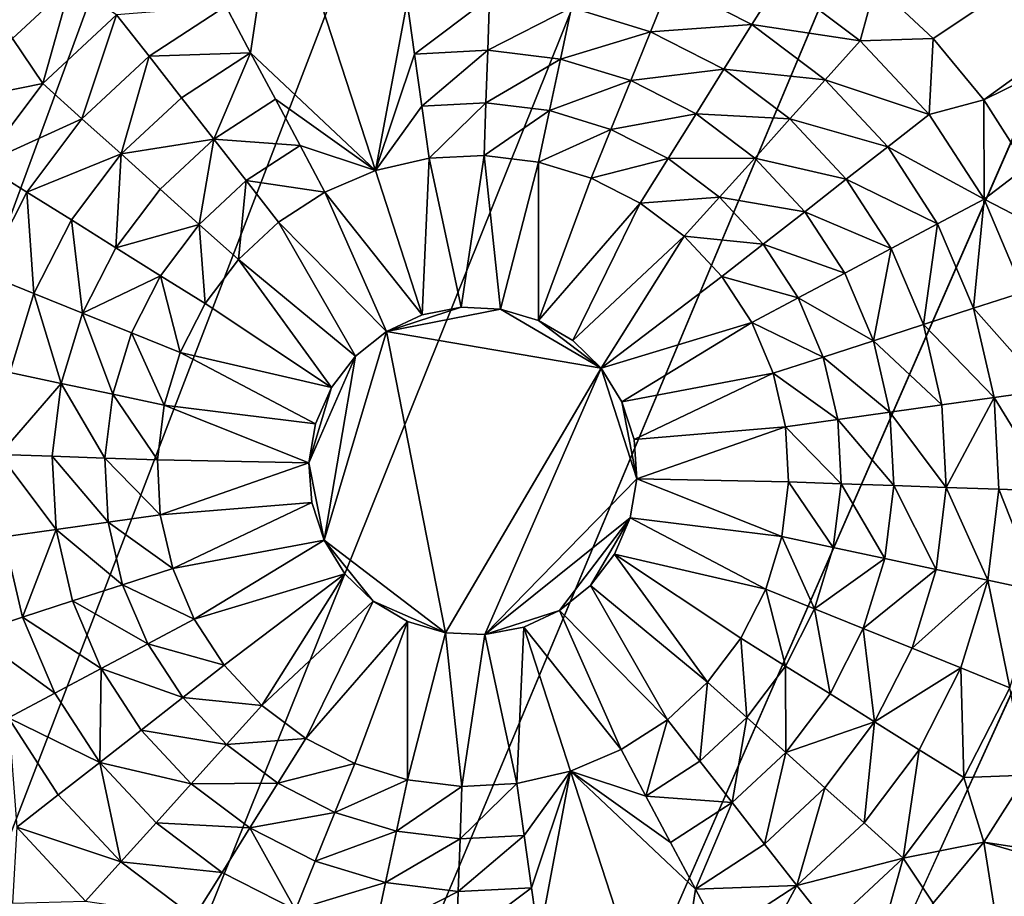
# Model space of a CAD drawing. Extents: x -45 to 45, y -128 to 104.
# Drawn here: x 31 to 35, y 68 to 72 of the extents above; entities that cross this region are included whole.
import ezdxf

# ---------------------------------------------------------------- set-up
doc = ezdxf.new("R2010")
doc.units = 0
doc.header["$MEASUREMENT"] = 0

msp = doc.modelspace()

# ---------------------------------------------------------------- linework, layer by layer
for points in [[(31.471748, 91.364098), (32.415787, 90.412445), (11.222188, 16)], [(32.415787, 90.412445), (33.331059, 89.433105), (11.222188, 16)], [(33.331059, 89.433105), (34.216759, 88.426933), (11.222188, 16)], [(34.216759, 88.426933), (35.072094, 87.394829), (11.222188, 16)], [(35.072094, 87.394829), (35.896309, 86.3377), (11.222188, 16)], [(35.896309, 86.3377), (36.688675, 85.2565), (11.222188, 16)], [(36.688675, 85.2565), (37.448486, 84.152176), (11.222188, 16)], [(37.448486, 84.152176), (38.175064, 83.025711), (11.222188, 16)], [(38.175064, 83.025711), (38.867771, 81.878105), (11.222188, 16)], [(38.867771, 81.878105), (39.52599, 80.710373), (11.222188, 16)], [(39.52599, 80.710373), (40.149136, 79.52356), (11.222188, 16)], [(40.149136, 79.52356), (40.736656, 78.31871), (11.222188, 16)], [(40.736656, 78.31871), (41.288029, 77.096893), (11.222188, 16)], [(31.693419, 71.941879, 7.5), (28.937319, 77.351028, 7.5), (31.464556, 71.726959, 7.5)], [(41.288029, 77.096893), (41.802765, 75.8592), (11.222188, 16)], [(41.701031, 76.112244, 7.5), (34.880539, 71.941879, 7.5), (35.109398, 71.726959, 7.5)], [(41.701031, 76.112244, 7.5), (35.109398, 71.726959, 7.5), (35.309521, 71.485062, 7.5)], [(42.183884, 74.869072, 7.5), (41.701031, 76.112244, 7.5), (35.309521, 71.485062, 7.5)], [(41.802765, 75.8592), (42.280407, 74.60672), (11.222188, 16)], [(42.183884, 74.869072, 7.5), (35.309521, 71.485062, 7.5), (35.477745, 71.219978, 7.5)], [(42.280407, 74.60672), (42.720535, 73.340576), (11.222188, 16)], [(42.720535, 73.340576), (43.122757, 72.061874), (11.222188, 16)], [(32.308914, 71.855072, 9.166667), (32.406719, 71.67112, 10), (32.514435, 72.393234, 7.5)], [(32.406719, 71.67112, 10), (32.900707, 71.204414, 12.5), (32.514435, 72.393234, 7.5)], [(33.026028, 71.872345, 10), (32.514435, 72.393234, 7.5), (32.900707, 71.204414, 12.5)], [(43.122757, 72.061874), (43.486713, 70.771767), (11.222188, 16)], [(34.501377, 71.959038, 8.333333), (34.06741, 71.947227, 9.166667), (34.390976, 71.782364, 9.166667)], [(34.820404, 71.718636, 8.333333), (34.501377, 71.959038, 8.333333), (34.390976, 71.782364, 9.166667)], [(34.820404, 71.718636, 8.333333), (34.880539, 71.941879, 7.5), (34.501377, 71.959038, 8.333333)], [(31.583939, 71.549019, 8.333333), (31.693419, 71.941879, 7.5), (31.464556, 71.726959, 7.5)], [(31.876087, 71.821449, 8.333333), (31.693419, 71.941879, 7.5), (31.583939, 71.549019, 8.333333)], [(34.06741, 71.947227, 9.166667), (33.676811, 71.849625, 10), (33.989365, 71.754066, 10)], [(34.390976, 71.782364, 9.166667), (34.06741, 71.947227, 9.166667), (33.989365, 71.754066, 10)], [(34.820404, 71.718636, 8.333333), (35.109398, 71.726959, 7.5), (34.880539, 71.941879, 7.5)], [(33.352413, 71.88945, 10), (33.026028, 71.872345, 10), (33.055023, 71.666039, 10.833333)], [(33.352413, 71.88945, 10), (33.055023, 71.666039, 10.833333), (33.345142, 71.681244, 10.833333)], [(33.676811, 71.849625, 10), (33.352413, 71.88945, 10), (33.345142, 71.681244, 10.833333)], [(31.876087, 71.821449, 8.333333), (32.004349, 71.657288, 9.166667), (32.308914, 71.855072, 9.166667)], [(32.308914, 71.855072, 9.166667), (32.004349, 71.657288, 9.166667), (32.406719, 71.67112, 10)], [(33.026028, 71.872345, 10), (32.900707, 71.204414, 12.5), (33.055023, 71.666039, 10.833333)], [(33.676811, 71.849625, 10), (33.345142, 71.681244, 10.833333), (33.633499, 71.645844, 10.833333)], [(33.989365, 71.754066, 10), (33.676811, 71.849625, 10), (33.633499, 71.645844, 10.833333)], [(31.876087, 71.821449, 8.333333), (31.583939, 71.549019, 8.333333), (31.73876, 71.409615, 9.166667)], [(31.876087, 71.821449, 8.333333), (31.73876, 71.409615, 9.166667), (32.004349, 71.657288, 9.166667)], [(34.390976, 71.782364, 9.166667), (33.989365, 71.754066, 10), (34.280575, 71.605682, 10)], [(34.681, 71.563812, 9.166667), (34.390976, 71.782364, 9.166667), (34.280575, 71.605682, 10)], [(34.820404, 71.718636, 8.333333), (34.390976, 71.782364, 9.166667), (34.681, 71.563812, 9.166667)], [(31.583939, 71.549019, 8.333333), (31.464556, 71.726959, 7.5), (31.264435, 71.485062, 7.5)], [(33.989365, 71.754066, 10), (33.633499, 71.645844, 10.833333), (33.911324, 71.560898, 10.833333)], [(34.280575, 71.605682, 10), (33.989365, 71.754066, 10), (33.911324, 71.560898, 10.833333)], [(35.092834, 71.426483, 8.333333), (35.109398, 71.726959, 7.5), (34.820404, 71.718636, 8.333333)], [(35.092834, 71.426483, 8.333333), (35.309521, 71.485062, 7.5), (35.109398, 71.726959, 7.5)], [(35.092834, 71.426483, 8.333333), (34.820404, 71.718636, 8.333333), (34.681, 71.563812, 9.166667)], [(32.004349, 71.657288, 9.166667), (31.73876, 71.409615, 9.166667), (31.893581, 71.270218, 10)], [(32.004349, 71.657288, 9.166667), (31.893581, 71.270218, 10), (32.132614, 71.493118, 10)], [(32.004349, 71.657288, 9.166667), (32.132614, 71.493118, 10), (32.406719, 71.67112, 10)], [(32.406719, 71.67112, 10), (32.132614, 71.493118, 10), (32.260876, 71.328949, 10.833333)], [(32.406719, 71.67112, 10), (32.260876, 71.328949, 10.833333), (32.504524, 71.487175, 10.833333)], [(32.406719, 71.67112, 10), (32.504524, 71.487175, 10.833333), (32.900707, 71.204414, 12.5)], [(33.055023, 71.666039, 10.833333), (32.900707, 71.204414, 12.5), (33.084019, 71.459732, 11.666667)], [(33.345142, 71.681244, 10.833333), (33.055023, 71.666039, 10.833333), (33.084019, 71.459732, 11.666667)], [(33.345142, 71.681244, 10.833333), (33.084019, 71.459732, 11.666667), (33.337872, 71.473038, 11.666667)], [(33.633499, 71.645844, 10.833333), (33.345142, 71.681244, 10.833333), (33.337872, 71.473038, 11.666667)], [(33.633499, 71.645844, 10.833333), (33.337872, 71.473038, 11.666667), (33.590183, 71.442062, 11.666667)], [(33.911324, 71.560898, 10.833333), (33.633499, 71.645844, 10.833333), (33.590183, 71.442062, 11.666667)], [(34.280575, 71.605682, 10), (33.911324, 71.560898, 10.833333), (34.170177, 71.429008, 10.833333)], [(34.541599, 71.408989, 10), (34.280575, 71.605682, 10), (34.170177, 71.429008, 10.833333)], [(34.681, 71.563812, 9.166667), (34.280575, 71.605682, 10), (34.541599, 71.408989, 10)], [(31.583939, 71.549019, 8.333333), (31.264435, 71.485062, 7.5), (31.343534, 71.229996, 8.333333)], [(31.583939, 71.549019, 8.333333), (31.343534, 71.229996, 8.333333), (31.73876, 71.409615, 9.166667)], [(33.911324, 71.560898, 10.833333), (33.590183, 71.442062, 11.666667), (33.833279, 71.367737, 11.666667)], [(34.170177, 71.429008, 10.833333), (33.911324, 71.560898, 10.833333), (33.833279, 71.367737, 11.666667)], [(34.928669, 71.298225, 9.166667), (34.681, 71.563812, 9.166667), (34.541599, 71.408989, 10)], [(35.092834, 71.426483, 8.333333), (34.681, 71.563812, 9.166667), (34.928669, 71.298225, 9.166667)], [(32.132614, 71.493118, 10), (31.893581, 71.270218, 10), (32.260876, 71.328949, 10.833333)], [(32.504524, 71.487175, 10.833333), (32.260876, 71.328949, 10.833333), (32.602333, 71.30323, 11.666667)], [(32.504524, 71.487175, 10.833333), (32.602333, 71.30323, 11.666667), (32.900707, 71.204414, 12.5)], [(33.084019, 71.459732, 11.666667), (32.900707, 71.204414, 12.5), (33.11301, 71.253433, 12.5)], [(33.337872, 71.473038, 11.666667), (33.084019, 71.459732, 11.666667), (33.11301, 71.253433, 12.5)], [(33.337872, 71.473038, 11.666667), (33.11301, 71.253433, 12.5), (33.330601, 71.264832, 12.5)], [(33.590183, 71.442062, 11.666667), (33.337872, 71.473038, 11.666667), (33.330601, 71.264832, 12.5)], [(35.310398, 71.091469, 8.333333), (35.309521, 71.485062, 7.5), (35.092834, 71.426483, 8.333333)], [(35.310398, 71.091469, 8.333333), (35.477745, 71.219978, 7.5), (35.309521, 71.485062, 7.5)], [(33.590183, 71.442062, 11.666667), (33.330601, 71.264832, 12.5), (33.546867, 71.238281, 12.5)], [(33.833279, 71.367737, 11.666667), (33.590183, 71.442062, 11.666667), (33.546867, 71.238281, 12.5)], [(34.170177, 71.429008, 10.833333), (33.833279, 71.367737, 11.666667), (34.059776, 71.252335, 11.666667)], [(34.402195, 71.254173, 10.833333), (34.170177, 71.429008, 10.833333), (34.059776, 71.252335, 11.666667)], [(34.541599, 71.408989, 10), (34.170177, 71.429008, 10.833333), (34.402195, 71.254173, 10.833333)], [(35.310398, 71.091469, 8.333333), (35.092834, 71.426483, 8.333333), (34.928669, 71.298225, 9.166667)], [(31.343534, 71.229996, 8.333333), (31.52021, 71.119591, 9.166667), (31.73876, 71.409615, 9.166667)], [(31.73876, 71.409615, 9.166667), (31.52021, 71.119591, 9.166667), (31.893581, 71.270218, 10)], [(34.7645, 71.16996, 10), (34.541599, 71.408989, 10), (34.402195, 71.254173, 10.833333)], [(34.928669, 71.298225, 9.166667), (34.541599, 71.408989, 10), (34.7645, 71.16996, 10)], [(33.833279, 71.367737, 11.666667), (33.546867, 71.238281, 12.5), (33.755238, 71.174576, 12.5)], [(34.059776, 71.252335, 11.666667), (33.833279, 71.367737, 11.666667), (33.755238, 71.174576, 12.5)], [(31.893581, 71.270218, 10), (32.048405, 71.130814, 10.833333), (32.260876, 71.328949, 10.833333)], [(32.260876, 71.328949, 10.833333), (32.048405, 71.130814, 10.833333), (32.203224, 70.991409, 11.666667)], [(32.260876, 71.328949, 10.833333), (32.203224, 70.991409, 11.666667), (32.389137, 71.16478, 11.666667)], [(32.260876, 71.328949, 10.833333), (32.389137, 71.16478, 11.666667), (32.602333, 71.30323, 11.666667)], [(32.602333, 71.30323, 11.666667), (32.389137, 71.16478, 11.666667), (32.700138, 71.119278, 12.5)], [(32.602333, 71.30323, 11.666667), (32.700138, 71.119278, 12.5), (32.900707, 71.204414, 12.5)], [(35.126453, 70.99366, 9.166667), (34.928669, 71.298225, 9.166667), (34.7645, 71.16996, 10)], [(35.310398, 71.091469, 8.333333), (34.928669, 71.298225, 9.166667), (35.126453, 70.99366, 9.166667)], [(31.52021, 71.119591, 9.166667), (31.696888, 71.009193, 10), (31.893581, 71.270218, 10)], [(31.893581, 71.270218, 10), (31.696888, 71.009193, 10), (31.873564, 70.898796, 10.833333)], [(31.893581, 71.270218, 10), (31.873564, 70.898796, 10.833333), (32.048405, 71.130814, 10.833333)], [(33.330601, 71.264832, 12.5), (33.11301, 71.253433, 12.5), (33.239895, 70.663887, 12.5)], [(33.330601, 71.264832, 12.5), (33.239895, 70.663887, 12.5), (33.396412, 70.656319, 12.5)], [(33.546867, 71.238281, 12.5), (33.330601, 71.264832, 12.5), (33.396412, 70.656319, 12.5)], [(31.343534, 71.229996, 8.333333), (31.355345, 70.796028, 9.166667), (31.52021, 71.119591, 9.166667)], [(33.11301, 71.253433, 12.5), (32.900707, 71.204414, 12.5), (33.086117, 70.633781, 12.5)], [(33.11301, 71.253433, 12.5), (33.086117, 70.633781, 12.5), (33.239895, 70.663887, 12.5)], [(33.546867, 71.238281, 12.5), (33.396412, 70.656319, 12.5), (33.546566, 70.611511, 12.5)], [(33.755238, 71.174576, 12.5), (33.546867, 71.238281, 12.5), (33.546566, 70.611511, 12.5)], [(34.059776, 71.252335, 11.666667), (33.755238, 71.174576, 12.5), (33.949379, 71.075653, 12.5)], [(34.262794, 71.09935, 11.666667), (34.059776, 71.252335, 11.666667), (33.949379, 71.075653, 12.5)], [(34.402195, 71.254173, 10.833333), (34.059776, 71.252335, 11.666667), (34.262794, 71.09935, 11.666667)], [(34.60033, 71.041695, 10.833333), (34.402195, 71.254173, 10.833333), (34.262794, 71.09935, 11.666667)], [(34.7645, 71.16996, 10), (34.402195, 71.254173, 10.833333), (34.60033, 71.041695, 10.833333)], [(35.310398, 71.091469, 8.333333), (35.61142, 70.935905, 7.5), (35.477745, 71.219978, 7.5)], [(32.900707, 71.204414, 12.5), (32.700138, 71.119278, 12.5), (33.086117, 70.633781, 12.5)], [(32.389137, 71.16478, 11.666667), (32.203224, 70.991409, 11.666667), (32.358047, 70.852005, 12.5)], [(32.389137, 71.16478, 11.666667), (32.358047, 70.852005, 12.5), (32.517403, 71.00061, 12.5)], [(32.389137, 71.16478, 11.666667), (32.517403, 71.00061, 12.5), (32.700138, 71.119278, 12.5)], [(33.949379, 71.075653, 12.5), (33.755238, 71.174576, 12.5), (33.546566, 70.611511, 12.5)], [(34.942505, 70.895851, 10), (34.7645, 71.16996, 10), (34.60033, 71.041695, 10.833333)], [(35.126453, 70.99366, 9.166667), (34.7645, 71.16996, 10), (34.942505, 70.895851, 10)], [(31.52021, 71.119591, 9.166667), (31.355345, 70.796028, 9.166667), (31.548508, 70.717979, 10)], [(31.52021, 71.119591, 9.166667), (31.548508, 70.717979, 10), (31.696888, 71.009193, 10)], [(32.048405, 71.130814, 10.833333), (31.873564, 70.898796, 10.833333), (32.203224, 70.991409, 11.666667)], [(32.700138, 71.119278, 12.5), (32.517403, 71.00061, 12.5), (32.944012, 70.567749, 12.5)], [(32.700138, 71.119278, 12.5), (32.944012, 70.567749, 12.5), (33.086117, 70.633781, 12.5)], [(34.262794, 71.09935, 11.666667), (33.949379, 71.075653, 12.5), (34.12339, 70.944527, 12.5)], [(34.436161, 70.913437, 11.666667), (34.262794, 71.09935, 11.666667), (34.12339, 70.944527, 12.5)], [(34.60033, 71.041695, 10.833333), (34.262794, 71.09935, 11.666667), (34.436161, 70.913437, 11.666667)], [(33.949379, 71.075653, 12.5), (33.546566, 70.611511, 12.5), (33.681633, 70.532074, 12.5)], [(33.949379, 71.075653, 12.5), (33.681633, 70.532074, 12.5), (34.12339, 70.944527, 12.5)], [(35.310398, 71.091469, 8.333333), (35.126453, 70.99366, 9.166667), (35.268345, 70.659378, 9.166667)], [(35.466484, 70.723763, 8.333333), (35.310398, 71.091469, 8.333333), (35.268345, 70.659378, 9.166667)], [(35.466484, 70.723763, 8.333333), (35.61142, 70.935905, 7.5), (35.310398, 71.091469, 8.333333)], [(34.758556, 70.79805, 10.833333), (34.60033, 71.041695, 10.833333), (34.436161, 70.913437, 11.666667)], [(34.942505, 70.895851, 10), (34.60033, 71.041695, 10.833333), (34.758556, 70.79805, 10.833333)], [(31.696888, 71.009193, 10), (31.548508, 70.717979, 10), (31.741673, 70.639938, 10.833333)], [(31.696888, 71.009193, 10), (31.741673, 70.639938, 10.833333), (31.873564, 70.898796, 10.833333)], [(31.873564, 70.898796, 10.833333), (32.05024, 70.788391, 11.666667), (32.203224, 70.991409, 11.666667)], [(32.203224, 70.991409, 11.666667), (32.05024, 70.788391, 11.666667), (32.226917, 70.677994, 12.5)], [(32.203224, 70.991409, 11.666667), (32.226917, 70.677994, 12.5), (32.358047, 70.852005, 12.5)], [(32.517403, 71.00061, 12.5), (32.358047, 70.852005, 12.5), (32.821838, 70.469627, 12.5)], [(32.517403, 71.00061, 12.5), (32.821838, 70.469627, 12.5), (32.944012, 70.567749, 12.5)], [(35.126453, 70.99366, 9.166667), (34.942505, 70.895851, 10), (35.07021, 70.595001, 10)], [(35.268345, 70.659378, 9.166667), (35.126453, 70.99366, 9.166667), (35.07021, 70.595001, 10)], [(34.12339, 70.944527, 12.5), (33.681633, 70.532074, 12.5), (33.793766, 70.422615, 12.5)], [(34.12339, 70.944527, 12.5), (33.793766, 70.422615, 12.5), (34.271992, 70.785172, 12.5)], [(34.436161, 70.913437, 11.666667), (34.12339, 70.944527, 12.5), (34.271992, 70.785172, 12.5)], [(34.574612, 70.700241, 11.666667), (34.436161, 70.913437, 11.666667), (34.271992, 70.785172, 12.5)], [(34.758556, 70.79805, 10.833333), (34.436161, 70.913437, 11.666667), (34.574612, 70.700241, 11.666667)], [(31.873564, 70.898796, 10.833333), (31.741673, 70.639938, 10.833333), (32.05024, 70.788391, 11.666667)], [(34.942505, 70.895851, 10), (34.758556, 70.79805, 10.833333), (34.872074, 70.530624, 10.833333)], [(35.07021, 70.595001, 10), (34.942505, 70.895851, 10), (34.872074, 70.530624, 10.833333)], [(32.358047, 70.852005, 12.5), (32.226917, 70.677994, 12.5), (32.726696, 70.345116, 12.5)], [(32.358047, 70.852005, 12.5), (32.726696, 70.345116, 12.5), (32.821838, 70.469627, 12.5)], [(31.355345, 70.796028, 9.166667), (31.452951, 70.405426, 10), (31.548508, 70.717979, 10)], [(31.741673, 70.639938, 10.833333), (31.934835, 70.561897, 11.666667), (32.05024, 70.788391, 11.666667)], [(32.05024, 70.788391, 11.666667), (31.934835, 70.561897, 11.666667), (32.127998, 70.483856, 12.5)], [(32.05024, 70.788391, 11.666667), (32.127998, 70.483856, 12.5), (32.226917, 70.677994, 12.5)], [(34.872074, 70.530624, 10.833333), (34.758556, 70.79805, 10.833333), (34.574612, 70.700241, 11.666667)], [(43.486713, 70.771767), (43.81208, 69.471397), (11.222188, 16)], [(34.271992, 70.785172, 12.5), (33.793766, 70.422615, 12.5), (34.390663, 70.602432, 12.5)], [(34.574612, 70.700241, 11.666667), (34.271992, 70.785172, 12.5), (34.390663, 70.602432, 12.5)], [(31.548508, 70.717979, 10), (31.452951, 70.405426, 10), (31.656733, 70.362114, 10.833333)], [(31.548508, 70.717979, 10), (31.656733, 70.362114, 10.833333), (31.741673, 70.639938, 10.833333)], [(35.556343, 70.334534, 8.333333), (35.466484, 70.723763, 8.333333), (35.268345, 70.659378, 9.166667)], [(32.226917, 70.677994, 12.5), (32.127998, 70.483856, 12.5), (32.726696, 70.345116, 12.5)], [(34.673935, 70.466248, 11.666667), (34.574612, 70.700241, 11.666667), (34.390663, 70.602432, 12.5)], [(34.872074, 70.530624, 10.833333), (34.574612, 70.700241, 11.666667), (34.673935, 70.466248, 11.666667)], [(31.741673, 70.639938, 10.833333), (31.656733, 70.362114, 10.833333), (31.860514, 70.318802, 11.666667)], [(31.741673, 70.639938, 10.833333), (31.860514, 70.318802, 11.666667), (31.934835, 70.561897, 11.666667)], [(32.944012, 70.567749, 6.781485), (33.239895, 70.663887, 6.781485), (33.086117, 70.633781, 6.781485)], [(32.944012, 70.567749, 6.781485), (33.396412, 70.656319, 6.781485), (33.239895, 70.663887, 6.781485)], [(32.944012, 70.567749, 6.781485), (33.793766, 70.422615, 6.781485), (33.396412, 70.656319, 6.781485)], [(32.944012, 70.567749, 6.781485), (33.086117, 70.633781, 12.5), (32.944012, 70.567749, 12.5)], [(33.086117, 70.633781, 6.781485), (33.086117, 70.633781, 12.5), (32.944012, 70.567749, 6.781485)], [(33.239895, 70.663887, 6.781485), (33.086117, 70.633781, 12.5), (33.086117, 70.633781, 6.781485)], [(33.239895, 70.663887, 6.781485), (33.239895, 70.663887, 12.5), (33.086117, 70.633781, 12.5)], [(33.396412, 70.656319, 6.781485), (33.396412, 70.656319, 12.5), (33.239895, 70.663887, 12.5)], [(33.396412, 70.656319, 6.781485), (33.239895, 70.663887, 12.5), (33.239895, 70.663887, 6.781485)], [(33.396412, 70.656319, 6.781485), (33.793766, 70.422615, 6.781485), (33.546566, 70.611511, 6.781485)], [(33.396412, 70.656319, 6.781485), (33.546566, 70.611511, 12.5), (33.396412, 70.656319, 12.5)], [(33.546566, 70.611511, 6.781485), (33.546566, 70.611511, 12.5), (33.396412, 70.656319, 6.781485)], [(35.350037, 70.305542, 9.166667), (35.268345, 70.659378, 9.166667), (35.07021, 70.595001, 10)], [(35.556343, 70.334534, 8.333333), (35.268345, 70.659378, 9.166667), (35.350037, 70.305542, 9.166667)], [(33.546566, 70.611511, 6.781485), (33.793766, 70.422615, 6.781485), (33.681633, 70.532074, 6.781485)], [(33.681633, 70.532074, 6.781485), (33.681633, 70.532074, 12.5), (33.546566, 70.611511, 12.5)], [(33.681633, 70.532074, 6.781485), (33.546566, 70.611511, 12.5), (33.546566, 70.611511, 6.781485)], [(34.390663, 70.602432, 12.5), (33.793766, 70.422615, 12.5), (33.876446, 70.289505, 12.5)], [(34.390663, 70.602432, 12.5), (33.876446, 70.289505, 12.5), (34.4758, 70.401863, 12.5)], [(34.673935, 70.466248, 11.666667), (34.390663, 70.602432, 12.5), (34.4758, 70.401863, 12.5)], [(35.14373, 70.276543, 10), (35.07021, 70.595001, 10), (34.872074, 70.530624, 10.833333)], [(35.350037, 70.305542, 9.166667), (35.07021, 70.595001, 10), (35.14373, 70.276543, 10)], [(31.934835, 70.561897, 11.666667), (31.860514, 70.318802, 11.666667), (32.064293, 70.275482, 12.5)], [(31.934835, 70.561897, 11.666667), (32.064293, 70.275482, 12.5), (32.127998, 70.483856, 12.5)], [(32.69751, 69.741684, 6.781485), (32.944012, 70.567749, 6.781485), (32.821838, 70.469627, 6.781485)], [(32.69751, 69.741684, 6.781485), (33.177547, 69.37487, 6.781485), (32.944012, 70.567749, 6.781485)], [(32.821838, 70.469627, 6.781485), (32.944012, 70.567749, 12.5), (32.821838, 70.469627, 12.5)], [(32.944012, 70.567749, 6.781485), (32.944012, 70.567749, 12.5), (32.821838, 70.469627, 6.781485)], [(33.177547, 69.37487, 6.781485), (33.793766, 70.422615, 6.781485), (32.944012, 70.567749, 6.781485)], [(33.793766, 70.422615, 6.781485), (33.793766, 70.422615, 12.5), (33.681633, 70.532074, 12.5)], [(33.793766, 70.422615, 6.781485), (33.681633, 70.532074, 12.5), (33.681633, 70.532074, 6.781485)], [(34.937424, 70.247551, 10.833333), (34.872074, 70.530624, 10.833333), (34.673935, 70.466248, 11.666667)], [(35.14373, 70.276543, 10), (34.872074, 70.530624, 10.833333), (34.937424, 70.247551, 10.833333)], [(32.127998, 70.483856, 12.5), (32.064293, 70.275482, 12.5), (32.66412, 70.201462, 12.5)], [(32.726696, 70.345116, 12.5), (32.127998, 70.483856, 12.5), (32.66412, 70.201462, 12.5)], [(32.637737, 70.046997, 6.781485), (32.821838, 70.469627, 6.781485), (32.726696, 70.345116, 6.781485)], [(32.69751, 69.741684, 6.781485), (32.821838, 70.469627, 6.781485), (32.637737, 70.046997, 6.781485)], [(32.726696, 70.345116, 6.781485), (32.821838, 70.469627, 12.5), (32.726696, 70.345116, 12.5)], [(32.821838, 70.469627, 6.781485), (32.821838, 70.469627, 12.5), (32.726696, 70.345116, 6.781485)], [(34.731117, 70.218559, 11.666667), (34.673935, 70.466248, 11.666667), (34.4758, 70.401863, 12.5)], [(34.937424, 70.247551, 10.833333), (34.673935, 70.466248, 11.666667), (34.731117, 70.218559, 11.666667)], [(31.452951, 70.405426, 10), (31.41312, 70.081032, 10), (31.656733, 70.362114, 10.833333)], [(33.177547, 69.37487, 6.781485), (33.334061, 69.367302, 6.781485), (33.793766, 70.422615, 6.781485)], [(33.334061, 69.367302, 6.781485), (33.936218, 69.984192, 6.781485), (33.793766, 70.422615, 6.781485)], [(33.936218, 69.984192, 6.781485), (33.876446, 70.289505, 6.781485), (33.793766, 70.422615, 6.781485)], [(33.793766, 70.422615, 6.781485), (33.876446, 70.289505, 12.5), (33.793766, 70.422615, 12.5)], [(33.876446, 70.289505, 6.781485), (33.876446, 70.289505, 12.5), (33.793766, 70.422615, 6.781485)], [(34.4758, 70.401863, 12.5), (33.876446, 70.289505, 12.5), (33.92487, 70.14048, 12.5)], [(34.4758, 70.401863, 12.5), (33.92487, 70.14048, 12.5), (34.524815, 70.18956, 12.5)], [(34.731117, 70.218559, 11.666667), (34.4758, 70.401863, 12.5), (34.524815, 70.18956, 12.5)], [(31.41312, 70.081032, 10), (31.621326, 70.073761, 10.833333), (31.656733, 70.362114, 10.833333)], [(31.656733, 70.362114, 10.833333), (31.621326, 70.073761, 10.833333), (31.829533, 70.06649, 11.666667)], [(31.656733, 70.362114, 10.833333), (31.829533, 70.06649, 11.666667), (31.860514, 70.318802, 11.666667)], [(32.637737, 70.046997, 6.781485), (32.726696, 70.345116, 6.781485), (32.66412, 70.201462, 6.781485)], [(32.66412, 70.201462, 6.781485), (32.726696, 70.345116, 12.5), (32.66412, 70.201462, 12.5)], [(32.726696, 70.345116, 6.781485), (32.726696, 70.345116, 12.5), (32.66412, 70.201462, 6.781485)], [(35.577248, 69.935616, 8.333333), (35.556343, 70.334534, 8.333333), (35.350037, 70.305542, 9.166667)], [(31.860514, 70.318802, 11.666667), (31.829533, 70.06649, 11.666667), (32.037739, 70.059219, 12.5)], [(31.860514, 70.318802, 11.666667), (32.037739, 70.059219, 12.5), (32.064293, 70.275482, 12.5)], [(33.936218, 69.984192, 6.781485), (33.92487, 70.14048, 6.781485), (33.876446, 70.289505, 6.781485)], [(33.92487, 70.14048, 6.781485), (33.92487, 70.14048, 12.5), (33.876446, 70.289505, 12.5)], [(33.92487, 70.14048, 6.781485), (33.876446, 70.289505, 12.5), (33.876446, 70.289505, 6.781485)], [(35.350037, 70.305542, 9.166667), (35.14373, 70.276543, 10), (35.160835, 69.950157, 10)], [(35.369041, 69.942886, 9.166667), (35.350037, 70.305542, 9.166667), (35.160835, 69.950157, 10)], [(35.577248, 69.935616, 8.333333), (35.350037, 70.305542, 9.166667), (35.369041, 69.942886, 9.166667)], [(32.637737, 70.046997, 12.5), (32.064293, 70.275482, 12.5), (32.037739, 70.059219, 12.5)], [(32.66412, 70.201462, 12.5), (32.064293, 70.275482, 12.5), (32.637737, 70.046997, 12.5)], [(34.952629, 69.957428, 10.833333), (34.937424, 70.247551, 10.833333), (34.731117, 70.218559, 11.666667)], [(35.160835, 69.950157, 10), (35.14373, 70.276543, 10), (34.937424, 70.247551, 10.833333)], [(35.160835, 69.950157, 10), (34.937424, 70.247551, 10.833333), (34.952629, 69.957428, 10.833333)], [(34.744423, 69.964699, 11.666667), (34.731117, 70.218559, 11.666667), (34.524815, 70.18956, 12.5)], [(34.952629, 69.957428, 10.833333), (34.731117, 70.218559, 11.666667), (34.744423, 69.964699, 11.666667)], [(32.637737, 70.046997, 6.781485), (32.66412, 70.201462, 12.5), (32.637737, 70.046997, 12.5)], [(32.66412, 70.201462, 6.781485), (32.66412, 70.201462, 12.5), (32.637737, 70.046997, 6.781485)], [(34.524815, 70.18956, 12.5), (33.92487, 70.14048, 12.5), (33.936218, 69.984192, 12.5)], [(34.524815, 70.18956, 12.5), (33.936218, 69.984192, 12.5), (34.536217, 69.97197, 12.5)], [(34.744423, 69.964699, 11.666667), (34.524815, 70.18956, 12.5), (34.536217, 69.97197, 12.5)], [(33.92487, 70.14048, 6.781485), (33.936218, 69.984192, 12.5), (33.92487, 70.14048, 12.5)], [(33.936218, 69.984192, 6.781485), (33.936218, 69.984192, 12.5), (33.92487, 70.14048, 6.781485)], [(31.41312, 70.081032, 10), (31.636532, 69.783638, 10.833333), (31.621326, 70.073761, 10.833333)], [(31.41312, 70.081032, 10), (31.430225, 69.754646, 10), (31.636532, 69.783638, 10.833333)], [(31.621326, 70.073761, 10.833333), (31.842836, 69.812637, 11.666667), (31.829533, 70.06649, 11.666667)], [(31.621326, 70.073761, 10.833333), (31.636532, 69.783638, 10.833333), (31.842836, 69.812637, 11.666667)], [(31.829533, 70.06649, 11.666667), (32.049145, 69.841629, 12.5), (32.037739, 70.059219, 12.5)], [(31.829533, 70.06649, 11.666667), (31.842836, 69.812637, 11.666667), (32.049145, 69.841629, 12.5)], [(32.637737, 70.046997, 12.5), (32.037739, 70.059219, 12.5), (32.049145, 69.841629, 12.5)], [(32.637737, 70.046997, 12.5), (32.049145, 69.841629, 12.5), (32.649086, 69.890709, 12.5)], [(32.69751, 69.741684, 6.781485), (32.637737, 70.046997, 6.781485), (32.649086, 69.890709, 6.781485)], [(32.649086, 69.890709, 6.781485), (32.637737, 70.046997, 12.5), (32.649086, 69.890709, 12.5)], [(32.637737, 70.046997, 6.781485), (32.637737, 70.046997, 12.5), (32.649086, 69.890709, 6.781485)], [(33.334061, 69.367302, 6.781485), (33.90984, 69.829727, 6.781485), (33.936218, 69.984192, 6.781485)], [(34.509663, 69.755707, 12.5), (33.936218, 69.984192, 12.5), (33.90984, 69.829727, 12.5)], [(33.90984, 69.829727, 6.781485), (33.90984, 69.829727, 12.5), (33.936218, 69.984192, 12.5)], [(33.90984, 69.829727, 6.781485), (33.936218, 69.984192, 12.5), (33.936218, 69.984192, 6.781485)], [(34.536217, 69.97197, 12.5), (33.936218, 69.984192, 12.5), (34.509663, 69.755707, 12.5)], [(34.713444, 69.712387, 11.666667), (34.536217, 69.97197, 12.5), (34.509663, 69.755707, 12.5)], [(34.713444, 69.712387, 11.666667), (34.744423, 69.964699, 11.666667), (34.536217, 69.97197, 12.5)], [(34.917225, 69.669075, 10.833333), (34.744423, 69.964699, 11.666667), (34.713444, 69.712387, 11.666667)], [(34.917225, 69.669075, 10.833333), (34.952629, 69.957428, 10.833333), (34.744423, 69.964699, 11.666667)], [(35.121006, 69.625763, 10), (34.952629, 69.957428, 10.833333), (34.917225, 69.669075, 10.833333)], [(35.121006, 69.625763, 10), (35.160835, 69.950157, 10), (34.952629, 69.957428, 10.833333)], [(35.324787, 69.582443, 9.166667), (35.160835, 69.950157, 10), (35.121006, 69.625763, 10)], [(35.324787, 69.582443, 9.166667), (35.369041, 69.942886, 9.166667), (35.160835, 69.950157, 10)], [(35.528564, 69.539131, 8.333333), (35.369041, 69.942886, 9.166667), (35.324787, 69.582443, 9.166667)], [(35.528564, 69.539131, 8.333333), (35.577248, 69.935616, 8.333333), (35.369041, 69.942886, 9.166667)], [(32.649086, 69.890709, 12.5), (32.049145, 69.841629, 12.5), (32.098156, 69.629326, 12.5)], [(32.649086, 69.890709, 12.5), (32.098156, 69.629326, 12.5), (32.69751, 69.741684, 12.5)], [(32.649086, 69.890709, 6.781485), (32.649086, 69.890709, 12.5), (32.69751, 69.741684, 12.5)], [(32.649086, 69.890709, 6.781485), (32.69751, 69.741684, 12.5), (32.69751, 69.741684, 6.781485)], [(31.842836, 69.812637, 11.666667), (32.098156, 69.629326, 12.5), (32.049145, 69.841629, 12.5)], [(33.334061, 69.367302, 6.781485), (33.629944, 69.46344, 6.781485), (33.90984, 69.829727, 6.781485)], [(33.629944, 69.46344, 6.781485), (33.752117, 69.561562, 6.781485), (33.90984, 69.829727, 6.781485)], [(33.752117, 69.561562, 6.781485), (33.84726, 69.686073, 6.781485), (33.90984, 69.829727, 6.781485)], [(33.90984, 69.829727, 12.5), (33.84726, 69.686073, 12.5), (34.445957, 69.547333, 12.5)], [(33.84726, 69.686073, 6.781485), (33.84726, 69.686073, 12.5), (33.90984, 69.829727, 12.5)], [(33.84726, 69.686073, 6.781485), (33.90984, 69.829727, 12.5), (33.90984, 69.829727, 6.781485)], [(34.509663, 69.755707, 12.5), (33.90984, 69.829727, 12.5), (34.445957, 69.547333, 12.5)], [(31.430225, 69.754646, 10), (31.503748, 69.436188, 10), (31.636532, 69.783638, 10.833333)], [(31.503748, 69.436188, 10), (31.701883, 69.500565, 10.833333), (31.636532, 69.783638, 10.833333)], [(31.636532, 69.783638, 10.833333), (31.900021, 69.564941, 11.666667), (31.842836, 69.812637, 11.666667)], [(31.636532, 69.783638, 10.833333), (31.701883, 69.500565, 10.833333), (31.900021, 69.564941, 11.666667)], [(31.842836, 69.812637, 11.666667), (31.900021, 69.564941, 11.666667), (32.098156, 69.629326, 12.5)], [(31.305611, 69.371811, 9.166667), (31.503748, 69.436188, 10), (31.430225, 69.754646, 10)], [(32.69751, 69.741684, 12.5), (32.098156, 69.629326, 12.5), (32.183292, 69.428757, 12.5)], [(32.69751, 69.741684, 12.5), (32.183292, 69.428757, 12.5), (32.78019, 69.608574, 12.5)], [(32.892323, 69.499123, 6.781485), (33.177547, 69.37487, 6.781485), (32.69751, 69.741684, 6.781485)], [(32.78019, 69.608574, 6.781485), (32.892323, 69.499123, 6.781485), (32.69751, 69.741684, 6.781485)], [(32.69751, 69.741684, 6.781485), (32.69751, 69.741684, 12.5), (32.78019, 69.608574, 12.5)], [(32.69751, 69.741684, 6.781485), (32.78019, 69.608574, 12.5), (32.78019, 69.608574, 6.781485)], [(34.639122, 69.469292, 11.666667), (34.509663, 69.755707, 12.5), (34.445957, 69.547333, 12.5)], [(34.639122, 69.469292, 11.666667), (34.713444, 69.712387, 11.666667), (34.509663, 69.755707, 12.5)], [(34.917225, 69.669075, 10.833333), (34.713444, 69.712387, 11.666667), (34.639122, 69.469292, 11.666667)], [(33.84726, 69.686073, 12.5), (33.752117, 69.561562, 12.5), (34.215908, 69.179184, 12.5)], [(33.752117, 69.561562, 6.781485), (33.752117, 69.561562, 12.5), (33.84726, 69.686073, 12.5)], [(33.752117, 69.561562, 6.781485), (33.84726, 69.686073, 12.5), (33.84726, 69.686073, 6.781485)], [(33.84726, 69.686073, 12.5), (34.215908, 69.179184, 12.5), (34.347038, 69.353195, 12.5)], [(34.445957, 69.547333, 12.5), (33.84726, 69.686073, 12.5), (34.347038, 69.353195, 12.5)], [(34.832283, 69.391251, 10.833333), (34.917225, 69.669075, 10.833333), (34.639122, 69.469292, 11.666667)], [(35.121006, 69.625763, 10), (34.917225, 69.669075, 10.833333), (34.832283, 69.391251, 10.833333)], [(31.900021, 69.564941, 11.666667), (32.183292, 69.428757, 12.5), (32.098156, 69.629326, 12.5)], [(35.025448, 69.31321, 10), (35.121006, 69.625763, 10), (34.832283, 69.391251, 10.833333)], [(35.324787, 69.582443, 9.166667), (35.121006, 69.625763, 10), (35.025448, 69.31321, 10)], [(32.78019, 69.608574, 12.5), (32.183292, 69.428757, 12.5), (32.301964, 69.246017, 12.5)], [(32.78019, 69.608574, 12.5), (32.301964, 69.246017, 12.5), (32.450565, 69.086662, 12.5)], [(32.78019, 69.608574, 12.5), (32.450565, 69.086662, 12.5), (32.892323, 69.499123, 12.5)], [(32.78019, 69.608574, 6.781485), (32.78019, 69.608574, 12.5), (32.892323, 69.499123, 12.5)], [(32.78019, 69.608574, 6.781485), (32.892323, 69.499123, 12.5), (32.892323, 69.499123, 6.781485)], [(35.218613, 69.235161, 9.166667), (35.324787, 69.582443, 9.166667), (35.025448, 69.31321, 10)], [(35.411774, 69.15712, 8.333333), (35.324787, 69.582443, 9.166667), (35.218613, 69.235161, 9.166667)], [(35.411774, 69.15712, 8.333333), (35.528564, 69.539131, 8.333333), (35.324787, 69.582443, 9.166667)], [(31.701883, 69.500565, 10.833333), (31.999346, 69.330948, 11.666667), (31.900021, 69.564941, 11.666667)], [(31.900021, 69.564941, 11.666667), (31.999346, 69.330948, 11.666667), (32.183292, 69.428757, 12.5)], [(33.752117, 69.561562, 12.5), (33.629944, 69.46344, 12.5), (34.056557, 69.030579, 12.5)], [(33.629944, 69.46344, 6.781485), (33.629944, 69.46344, 12.5), (33.752117, 69.561562, 12.5)], [(33.629944, 69.46344, 6.781485), (33.752117, 69.561562, 12.5), (33.752117, 69.561562, 6.781485)], [(33.752117, 69.561562, 12.5), (34.056557, 69.030579, 12.5), (34.215908, 69.179184, 12.5)], [(34.523716, 69.242798, 11.666667), (34.445957, 69.547333, 12.5), (34.347038, 69.353195, 12.5)], [(34.523716, 69.242798, 11.666667), (34.639122, 69.469292, 11.666667), (34.445957, 69.547333, 12.5)], [(43.81208, 69.471397), (44.098576, 68.161903), (11.222188, 16)], [(31.503748, 69.436188, 10), (31.815399, 69.233139, 10.833333), (31.701883, 69.500565, 10.833333)], [(31.701883, 69.500565, 10.833333), (31.815399, 69.233139, 10.833333), (31.999346, 69.330948, 11.666667)], [(32.892323, 69.499123, 12.5), (32.450565, 69.086662, 12.5), (32.62458, 68.955536, 12.5)], [(32.892323, 69.499123, 12.5), (32.62458, 68.955536, 12.5), (33.02739, 69.419678, 12.5)], [(32.892323, 69.499123, 6.781485), (33.02739, 69.419678, 6.781485), (33.177547, 69.37487, 6.781485)], [(32.892323, 69.499123, 6.781485), (32.892323, 69.499123, 12.5), (33.02739, 69.419678, 12.5)], [(32.892323, 69.499123, 6.781485), (33.02739, 69.419678, 12.5), (33.02739, 69.419678, 6.781485)], [(33.334061, 69.367302, 6.781485), (33.487839, 69.397408, 6.781485), (33.629944, 69.46344, 6.781485)], [(33.629944, 69.46344, 12.5), (33.487839, 69.397408, 12.5), (33.873817, 68.911911, 12.5)], [(33.487839, 69.397408, 6.781485), (33.487839, 69.397408, 12.5), (33.629944, 69.46344, 12.5)], [(33.487839, 69.397408, 6.781485), (33.629944, 69.46344, 12.5), (33.629944, 69.46344, 6.781485)], [(33.629944, 69.46344, 12.5), (33.873817, 68.911911, 12.5), (34.056557, 69.030579, 12.5)], [(34.70039, 69.132393, 10.833333), (34.639122, 69.469292, 11.666667), (34.523716, 69.242798, 11.666667)], [(34.70039, 69.132393, 10.833333), (34.832283, 69.391251, 10.833333), (34.639122, 69.469292, 11.666667)], [(31.305611, 69.371811, 9.166667), (31.631451, 69.135338, 10), (31.503748, 69.436188, 10)], [(31.503748, 69.436188, 10), (31.631451, 69.135338, 10), (31.815399, 69.233139, 10.833333)], [(31.999346, 69.330948, 11.666667), (32.301964, 69.246017, 12.5), (32.183292, 69.428757, 12.5)], [(33.02739, 69.419678, 12.5), (32.62458, 68.955536, 12.5), (32.818718, 68.856613, 12.5)], [(33.02739, 69.419678, 12.5), (32.818718, 68.856613, 12.5), (33.027088, 68.792908, 12.5)], [(33.177547, 69.37487, 12.5), (33.02739, 69.419678, 12.5), (33.027088, 68.792908, 12.5)], [(33.02739, 69.419678, 6.781485), (33.02739, 69.419678, 12.5), (33.177547, 69.37487, 12.5)], [(33.02739, 69.419678, 6.781485), (33.177547, 69.37487, 12.5), (33.177547, 69.37487, 6.781485)], [(33.487839, 69.397408, 12.5), (33.334061, 69.367302, 12.5), (33.460945, 68.777763, 12.5)], [(33.334061, 69.367302, 6.781485), (33.487839, 69.397408, 12.5), (33.487839, 69.397408, 6.781485)], [(33.334061, 69.367302, 6.781485), (33.334061, 69.367302, 12.5), (33.487839, 69.397408, 12.5)], [(33.487839, 69.397408, 12.5), (33.460945, 68.777763, 12.5), (33.673248, 68.826775, 12.5)], [(33.487839, 69.397408, 12.5), (33.673248, 68.826775, 12.5), (33.873817, 68.911911, 12.5)], [(34.877068, 69.021996, 10), (34.832283, 69.391251, 10.833333), (34.70039, 69.132393, 10.833333)], [(34.877068, 69.021996, 10), (35.025448, 69.31321, 10), (34.832283, 69.391251, 10.833333)], [(31.305611, 69.371811, 9.166667), (31.447504, 69.037529, 9.166667), (31.631451, 69.135338, 10)], [(33.177547, 69.37487, 12.5), (33.027088, 68.792908, 12.5), (33.243355, 68.766357, 12.5)], [(33.334061, 69.367302, 12.5), (33.177547, 69.37487, 12.5), (33.243355, 68.766357, 12.5)], [(33.177547, 69.37487, 6.781485), (33.177547, 69.37487, 12.5), (33.334061, 69.367302, 12.5)], [(33.177547, 69.37487, 6.781485), (33.334061, 69.367302, 12.5), (33.334061, 69.367302, 6.781485)], [(33.334061, 69.367302, 12.5), (33.243355, 68.766357, 12.5), (33.460945, 68.777763, 12.5)], [(34.370731, 69.03978, 11.666667), (34.347038, 69.353195, 12.5), (34.215908, 69.179184, 12.5)], [(34.370731, 69.03978, 11.666667), (34.523716, 69.242798, 11.666667), (34.347038, 69.353195, 12.5)], [(31.815399, 69.233139, 10.833333), (32.137794, 69.117752, 11.666667), (31.999346, 69.330948, 11.666667)], [(31.999346, 69.330948, 11.666667), (32.137794, 69.117752, 11.666667), (32.301964, 69.246017, 12.5)], [(35.218613, 69.235161, 9.166667), (35.025448, 69.31321, 10), (34.877068, 69.021996, 10)], [(31.631451, 69.135338, 10), (31.809458, 68.861229, 10), (31.815399, 69.233139, 10.833333)], [(31.809458, 68.861229, 10), (31.973627, 68.989494, 10.833333), (31.815399, 69.233139, 10.833333)], [(31.815399, 69.233139, 10.833333), (31.973627, 68.989494, 10.833333), (32.137794, 69.117752, 11.666667)], [(32.137794, 69.117752, 11.666667), (32.450565, 69.086662, 12.5), (32.301964, 69.246017, 12.5)], [(34.525555, 68.900375, 10.833333), (34.523716, 69.242798, 11.666667), (34.370731, 69.03978, 11.666667)], [(34.525555, 68.900375, 10.833333), (34.70039, 69.132393, 10.833333), (34.523716, 69.242798, 11.666667)], [(35.053745, 68.911598, 9.166667), (35.218613, 69.235161, 9.166667), (34.877068, 69.021996, 10)], [(35.230423, 68.801193, 8.333333), (35.218613, 69.235161, 9.166667), (35.053745, 68.911598, 9.166667)], [(35.230423, 68.801193, 8.333333), (35.411774, 69.15712, 8.333333), (35.218613, 69.235161, 9.166667)], [(34.184818, 68.866409, 11.666667), (34.215908, 69.179184, 12.5), (34.056557, 69.030579, 12.5)], [(34.184818, 68.866409, 11.666667), (34.370731, 69.03978, 11.666667), (34.215908, 69.179184, 12.5)], [(35.230423, 68.801193, 8.333333), (35.477745, 68.811211, 7.5), (35.411774, 69.15712, 8.333333)], [(31.447504, 69.037529, 9.166667), (31.809458, 68.861229, 10), (31.631451, 69.135338, 10)], [(31.973627, 68.989494, 10.833333), (32.311161, 68.931839, 11.666667), (32.137794, 69.117752, 11.666667)], [(32.137794, 69.117752, 11.666667), (32.311161, 68.931839, 11.666667), (32.450565, 69.086662, 12.5)], [(34.877068, 69.021996, 10), (34.70039, 69.132393, 10.833333), (34.525555, 68.900375, 10.833333)], [(32.311161, 68.931839, 11.666667), (32.62458, 68.955536, 12.5), (32.450565, 69.086662, 12.5)], [(31.447504, 69.037529, 9.166667), (31.645288, 68.732964, 9.166667), (31.809458, 68.861229, 10)], [(31.481119, 68.604706, 8.333333), (31.645288, 68.732964, 9.166667), (31.447504, 69.037529, 9.166667)], [(34.31308, 68.70224, 10.833333), (34.370731, 69.03978, 11.666667), (34.184818, 68.866409, 11.666667)], [(34.31308, 68.70224, 10.833333), (34.525555, 68.900375, 10.833333), (34.370731, 69.03978, 11.666667)], [(33.971622, 68.727966, 11.666667), (34.056557, 69.030579, 12.5), (33.873817, 68.911911, 12.5)], [(33.971622, 68.727966, 11.666667), (34.184818, 68.866409, 11.666667), (34.056557, 69.030579, 12.5)], [(34.680374, 68.760979, 10), (34.877068, 69.021996, 10), (34.525555, 68.900375, 10.833333)], [(34.835197, 68.621574, 9.166667), (34.877068, 69.021996, 10), (34.680374, 68.760979, 10)], [(34.835197, 68.621574, 9.166667), (35.053745, 68.911598, 9.166667), (34.877068, 69.021996, 10)], [(31.809458, 68.861229, 10), (32.171761, 68.777023, 10.833333), (31.973627, 68.989494, 10.833333)], [(31.973627, 68.989494, 10.833333), (32.171761, 68.777023, 10.833333), (32.311161, 68.931839, 11.666667)], [(32.311161, 68.931839, 11.666667), (32.514179, 68.778854, 11.666667), (32.62458, 68.955536, 12.5)], [(32.514179, 68.778854, 11.666667), (32.818718, 68.856613, 12.5), (32.62458, 68.955536, 12.5)], [(32.171761, 68.777023, 10.833333), (32.514179, 68.778854, 11.666667), (32.311161, 68.931839, 11.666667)], [(33.971622, 68.727966, 11.666667), (33.873817, 68.911911, 12.5), (33.673248, 68.826775, 12.5)], [(34.441345, 68.538078, 10), (34.525555, 68.900375, 10.833333), (34.31308, 68.70224, 10.833333)], [(34.441345, 68.538078, 10), (34.680374, 68.760979, 10), (34.525555, 68.900375, 10.833333)], [(34.990017, 68.48217, 8.333333), (35.053745, 68.911598, 9.166667), (34.835197, 68.621574, 9.166667)], [(34.990017, 68.48217, 8.333333), (35.230423, 68.801193, 8.333333), (35.053745, 68.911598, 9.166667)], [(31.645288, 68.732964, 9.166667), (31.892956, 68.467377, 9.166667), (31.809458, 68.861229, 10)], [(31.809458, 68.861229, 10), (32.03236, 68.6222, 10), (32.171761, 68.777023, 10.833333)], [(31.892956, 68.467377, 9.166667), (32.03236, 68.6222, 10), (31.809458, 68.861229, 10)], [(32.514179, 68.778854, 11.666667), (32.740677, 68.663452, 11.666667), (32.818718, 68.856613, 12.5)], [(32.740677, 68.663452, 11.666667), (33.027088, 68.792908, 12.5), (32.818718, 68.856613, 12.5)], [(34.31308, 68.70224, 10.833333), (34.184818, 68.866409, 11.666667), (33.971622, 68.727966, 11.666667)], [(33.489941, 68.571457, 11.666667), (33.673248, 68.826775, 12.5), (33.460945, 68.777763, 12.5)], [(33.518932, 68.36515, 10.833333), (33.673248, 68.826775, 12.5), (33.489941, 68.571457, 11.666667)], [(33.547928, 68.158844, 10), (33.673248, 68.826775, 12.5), (33.518932, 68.36515, 10.833333)], [(33.547928, 68.158844, 10), (34.059521, 67.637955, 7.5), (33.673248, 68.826775, 12.5)], [(34.069431, 68.544014, 10.833333), (33.971622, 68.727966, 11.666667), (33.673248, 68.826775, 12.5)], [(34.167236, 68.360069, 10), (33.673248, 68.826775, 12.5), (34.059521, 67.637955, 7.5)], [(34.167236, 68.360069, 10), (34.069431, 68.544014, 10.833333), (33.673248, 68.826775, 12.5)], [(34.990017, 68.48217, 8.333333), (35.309521, 68.546135, 7.5), (35.230423, 68.801193, 8.333333)], [(35.230423, 68.801193, 8.333333), (35.309521, 68.546135, 7.5), (35.477745, 68.811211, 7.5)], [(44.290375, 67.160065, 7.5), (35.477745, 68.811211, 7.5), (35.309521, 68.546135, 7.5)], [(32.03236, 68.6222, 10), (32.403778, 68.60218, 10.833333), (32.171761, 68.777023, 10.833333)], [(32.171761, 68.777023, 10.833333), (32.403778, 68.60218, 10.833333), (32.514179, 68.778854, 11.666667)], [(32.403778, 68.60218, 10.833333), (32.740677, 68.663452, 11.666667), (32.514179, 68.778854, 11.666667)], [(32.740677, 68.663452, 11.666667), (32.983772, 68.589127, 11.666667), (33.027088, 68.792908, 12.5)], [(32.983772, 68.589127, 11.666667), (33.243355, 68.766357, 12.5), (33.027088, 68.792908, 12.5)], [(32.983772, 68.589127, 11.666667), (33.236084, 68.558151, 11.666667), (33.243355, 68.766357, 12.5)], [(33.236084, 68.558151, 11.666667), (33.460945, 68.777763, 12.5), (33.243355, 68.766357, 12.5)], [(33.236084, 68.558151, 11.666667), (33.489941, 68.571457, 11.666667), (33.460945, 68.777763, 12.5)], [(34.569607, 68.373909, 9.166667), (34.680374, 68.760979, 10), (34.441345, 68.538078, 10)], [(34.569607, 68.373909, 9.166667), (34.835197, 68.621574, 9.166667), (34.680374, 68.760979, 10)], [(31.481119, 68.604706, 8.333333), (31.892956, 68.467377, 9.166667), (31.645288, 68.732964, 9.166667)], [(34.069431, 68.544014, 10.833333), (34.31308, 68.70224, 10.833333), (33.971622, 68.727966, 11.666667)], [(34.167236, 68.360069, 10), (34.31308, 68.70224, 10.833333), (34.069431, 68.544014, 10.833333)], [(34.167236, 68.360069, 10), (34.441345, 68.538078, 10), (34.31308, 68.70224, 10.833333)], [(32.403778, 68.60218, 10.833333), (32.662632, 68.470291, 10.833333), (32.740677, 68.663452, 11.666667)], [(32.662632, 68.470291, 10.833333), (32.983772, 68.589127, 11.666667), (32.740677, 68.663452, 11.666667)], [(31.481119, 68.604706, 8.333333), (31.464556, 68.30423, 7.5), (31.753553, 68.312553, 8.333333)], [(31.481119, 68.604706, 8.333333), (31.753553, 68.312553, 8.333333), (31.892956, 68.467377, 9.166667)], [(31.892956, 68.467377, 9.166667), (32.293381, 68.425507, 10), (32.03236, 68.6222, 10)], [(32.03236, 68.6222, 10), (32.293381, 68.425507, 10), (32.403778, 68.60218, 10.833333)], [(34.990017, 68.48217, 8.333333), (34.835197, 68.621574, 9.166667), (34.569607, 68.373909, 9.166667)], [(32.293381, 68.425507, 10), (32.584591, 68.277122, 10), (32.403778, 68.60218, 10.833333)], [(32.584591, 68.277122, 10), (32.662632, 68.470291, 10.833333), (32.403778, 68.60218, 10.833333)], [(32.662632, 68.470291, 10.833333), (32.94046, 68.385345, 10.833333), (32.983772, 68.589127, 11.666667)], [(32.94046, 68.385345, 10.833333), (33.236084, 68.558151, 11.666667), (32.983772, 68.589127, 11.666667)], [(33.228813, 68.349945, 10.833333), (33.489941, 68.571457, 11.666667), (33.236084, 68.558151, 11.666667)], [(33.228813, 68.349945, 10.833333), (33.518932, 68.36515, 10.833333), (33.489941, 68.571457, 11.666667)], [(32.94046, 68.385345, 10.833333), (33.228813, 68.349945, 10.833333), (33.236084, 68.558151, 11.666667)], [(34.569607, 68.373909, 9.166667), (34.441345, 68.538078, 10), (34.167236, 68.360069, 10)], [(34.990017, 68.48217, 8.333333), (35.109398, 68.30423, 7.5), (35.309521, 68.546135, 7.5)], [(36.469463, 61.222542, 7.5), (35.309521, 68.546135, 7.5), (35.109398, 68.30423, 7.5)], [(44.506809, 65.844093, 7.5), (35.309521, 68.546135, 7.5), (36.469463, 61.222542, 7.5)], [(44.506809, 65.844093, 7.5), (44.290375, 67.160065, 7.5), (35.309521, 68.546135, 7.5)], [(31.753553, 68.312553, 8.333333), (32.18298, 68.248825, 9.166667), (31.892956, 68.467377, 9.166667)], [(31.892956, 68.467377, 9.166667), (32.18298, 68.248825, 9.166667), (32.293381, 68.425507, 10)], [(32.584591, 68.277122, 10), (32.94046, 68.385345, 10.833333), (32.662632, 68.470291, 10.833333)], [(34.697868, 68.20974, 8.333333), (34.990017, 68.48217, 8.333333), (34.569607, 68.373909, 9.166667)], [(34.697868, 68.20974, 8.333333), (34.880539, 68.08931, 7.5), (34.990017, 68.48217, 8.333333)], [(34.990017, 68.48217, 8.333333), (34.880539, 68.08931, 7.5), (35.109398, 68.30423, 7.5)], [(32.18298, 68.248825, 9.166667), (32.584591, 68.277122, 10), (32.293381, 68.425507, 10)], [(32.584591, 68.277122, 10), (32.897144, 68.181564, 10), (32.94046, 68.385345, 10.833333)], [(32.897144, 68.181564, 10), (33.228813, 68.349945, 10.833333), (32.94046, 68.385345, 10.833333)], [(34.265045, 68.176117, 9.166667), (34.569607, 68.373909, 9.166667), (34.167236, 68.360069, 10)], [(34.36285, 67.992172, 8.333333), (34.569607, 68.373909, 9.166667), (34.265045, 68.176117, 9.166667)], [(34.36285, 67.992172, 8.333333), (34.697868, 68.20974, 8.333333), (34.569607, 68.373909, 9.166667)], [(32.897144, 68.181564, 10), (33.221542, 68.141739, 10), (33.228813, 68.349945, 10.833333)], [(33.221542, 68.141739, 10), (33.547928, 68.158844, 10), (33.518932, 68.36515, 10.833333)], [(33.221542, 68.141739, 10), (33.518932, 68.36515, 10.833333), (33.228813, 68.349945, 10.833333)], [(34.265045, 68.176117, 9.166667), (34.167236, 68.360069, 10), (34.059521, 67.637955, 7.5)]]:
    msp.add_3dface(points)

doc.saveas('drawing.dxf')
